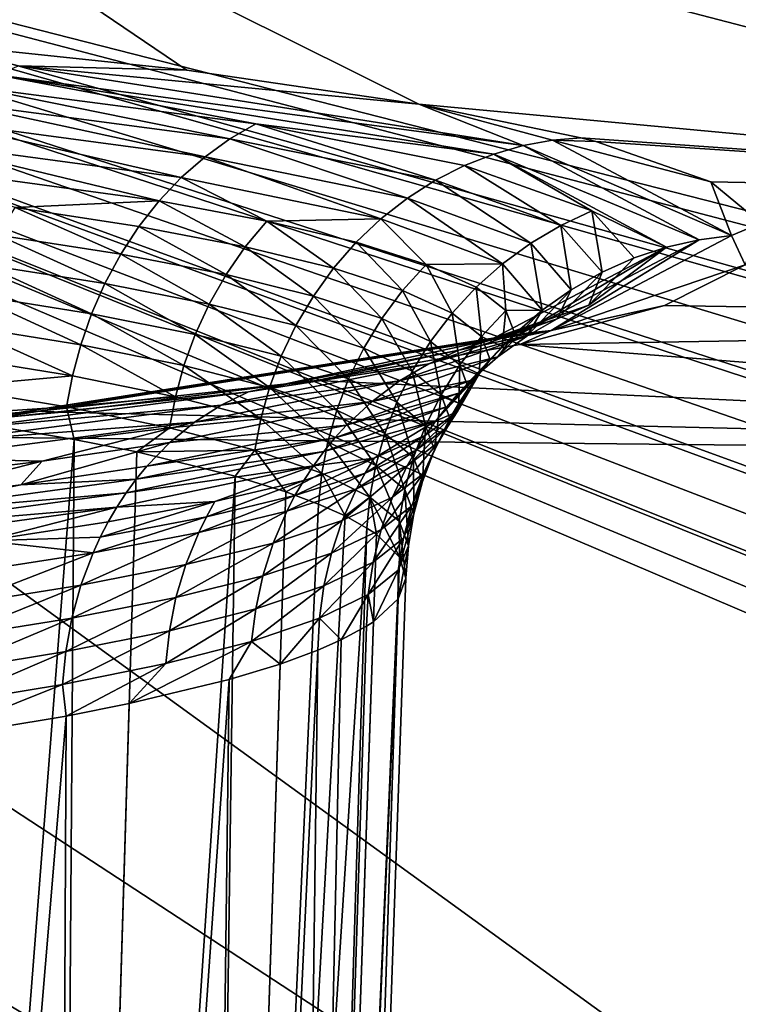
# Model space of a CAD drawing. Extents: x 2 to 322, y 0 to 1975.
# Drawn here: x 281 to 287, y 18 to 27 of the extents above; entities that cross this region are included whole.
import ezdxf

# ---------------------------------------------------------------- set-up
doc = ezdxf.new("R2010")
doc.units = 0

msp = doc.modelspace()

# ---------------------------------------------------------------- linework, layer by layer
for points in [[(267.203613, 30.021311, 298.423096), (308.752014, 19.41186, 295.967499), (308.752014, 32.93306, 295.967499)], [(297.340607, 26.33119, 40.258869), (283.489014, 29.749809, 6.718934), (284.5961, 30.230761, 6.523162)], [(297.340607, 26.33119, 40.258869), (284.5961, 30.230761, 6.523162), (298.116699, 26.71409, 39.98555)], [(210.913605, 14.67115, 300.456512), (303.680908, 14.45484, 296.310699), (267.203613, 30.021311, 298.423096)], [(267.203613, 30.021311, 298.423096), (305.28241, 14.7028, 296.203613), (305.381195, 14.7357, 296.196991)], [(305.381195, 14.7357, 296.196991), (306.120514, 15.05762, 296.147095), (267.203613, 30.021311, 298.423096)], [(267.203613, 30.021311, 298.423096), (306.120514, 15.05762, 296.147095), (306.786194, 15.48272, 296.10199)], [(267.203613, 30.021311, 298.423096), (306.786194, 15.48272, 296.10199), (306.891998, 15.5648, 296.094788)], [(306.891998, 15.5648, 296.094788), (307.469513, 16.105709, 296.055389), (267.203613, 30.021311, 298.423096)], [(267.203613, 30.021311, 298.423096), (307.469513, 16.105709, 296.055389), (307.94519, 16.71839, 296.022888)], [(267.203613, 30.021311, 298.423096), (307.94519, 16.71839, 296.022888), (308.019989, 16.83563, 296.017792)], [(308.019989, 16.83563, 296.017792), (308.376801, 17.53157, 295.993286), (267.203613, 30.021311, 298.423096)], [(267.203613, 30.021311, 298.423096), (308.376801, 17.53157, 295.993286), (308.615387, 18.262739, 295.976898)], [(267.203613, 30.021311, 298.423096), (308.615387, 18.262739, 295.976898), (308.642609, 18.381889, 295.975006)], [(308.642609, 18.381889, 295.975006), (308.744812, 19.147221, 295.967987), (267.203613, 30.021311, 298.423096)], [(267.203613, 30.021311, 298.423096), (308.744812, 19.147221, 295.967987), (308.752014, 19.41186, 295.967499)], [(267.203613, 30.021311, 298.423096), (303.680908, 14.45484, 296.310699), (304.49881, 14.51683, 296.256195)], [(267.203613, 30.021311, 298.423096), (304.49881, 14.51683, 296.256195), (305.28241, 14.7028, 296.203613)], [(295.912201, 25.773411, 40.777359), (282.630096, 29.44684, 6.874844), (283.489014, 29.749809, 6.718934)], [(295.912201, 25.773411, 40.777359), (283.489014, 29.749809, 6.718934), (297.340607, 26.33119, 40.258869)], [(295.912201, 25.773411, 40.777359), (282.242706, 29.329, 6.946385), (282.630096, 29.44684, 6.874844)], [(294.808014, 25.462749, 41.190819), (281.013306, 29.02883, 7.177562), (282.242706, 29.329, 6.946385)], [(294.808014, 25.462749, 41.190819), (282.242706, 29.329, 6.946385), (295.912201, 25.773411, 40.777359)], [(293.606201, 25.23667, 41.652599), (279.832001, 28.841909, 7.404), (281.013306, 29.02883, 7.177562)], [(293.606201, 25.23667, 41.652599), (281.013306, 29.02883, 7.177562), (294.808014, 25.462749, 41.190819)], [(279.772491, 28.83506, 7.415488), (293.606201, 25.23667, 41.652599), (278.400208, 28.743509, 7.681593)], [(279.772491, 28.83506, 7.415488), (279.832001, 28.841909, 7.404), (293.606201, 25.23667, 41.652599)], [(278.400208, 28.743509, 7.681593), (293.606201, 25.23667, 41.652599), (292.32901, 25.120081, 42.156399)], [(292.32901, 25.120081, 42.156399), (284.149414, 25.884991, 34.878731), (278.400208, 28.743509, 7.681593)], [(278.400208, 28.743509, 7.681593), (284.149414, 25.884991, 34.878731), (282.200714, 26.168579, 32.180531)], [(278.400208, 28.743509, 7.681593), (282.200714, 26.168579, 32.180531), (280.019897, 26.39782, 29.99972)], [(280.7883, 26.20554, 31.403481), (280.019897, 26.39782, 29.99972), (282.200714, 26.168579, 32.180531)], [(280.6026, 26.129009, 31.58115), (280.7883, 26.20554, 31.403481), (285.0242, 25.535521, 37.761021)], [(280.7883, 26.20554, 31.403481), (282.200714, 26.168579, 32.180531), (284.149414, 25.884991, 34.878731)], [(285.0242, 25.535521, 37.761021), (280.7883, 26.20554, 31.403481), (284.149414, 25.884991, 34.878731)], [(280.417511, 26.027439, 31.755569), (280.6026, 26.129009, 31.58115), (282.778992, 25.71946, 34.65015)], [(280.6026, 26.129009, 31.58115), (285.0242, 25.535521, 37.761021), (284.777008, 25.465191, 37.856041)], [(282.778992, 25.71946, 34.65015), (280.6026, 26.129009, 31.58115), (284.777008, 25.465191, 37.856041)], [(282.562988, 25.593941, 34.781261), (280.235413, 25.90019, 31.924351), (280.417511, 26.027439, 31.755569)], [(282.562988, 25.593941, 34.781261), (280.417511, 26.027439, 31.755569), (282.778992, 25.71946, 34.65015)], [(282.353699, 25.443199, 34.905251), (280.058685, 25.748489, 32.085049), (280.235413, 25.90019, 31.924351)], [(282.353699, 25.443199, 34.905251), (280.235413, 25.90019, 31.924351), (282.562988, 25.593941, 34.781261)], [(285.0242, 25.535521, 37.761021), (284.149414, 25.884991, 34.878731), (285.269196, 25.58082, 37.664322)], [(285.269196, 25.58082, 37.664322), (284.149414, 25.884991, 34.878731), (285.508789, 25.6024, 37.56736)], [(292.32901, 25.120081, 42.156399), (285.508789, 25.6024, 37.56736), (284.149414, 25.884991, 34.878731)], [(279.890289, 25.573851, 32.235161), (280.058685, 25.748489, 32.085049), (282.154297, 25.268909, 35.020161)], [(282.154297, 25.268909, 35.020161), (280.058685, 25.748489, 32.085049), (282.353699, 25.443199, 34.905251)], [(282.778992, 25.71946, 34.65015), (284.2883, 25.24501, 38.035351), (282.562988, 25.593941, 34.781261)], [(284.777008, 25.465191, 37.856041), (284.530609, 25.368629, 37.947971), (282.778992, 25.71946, 34.65015)], [(282.778992, 25.71946, 34.65015), (284.530609, 25.368629, 37.947971), (284.2883, 25.24501, 38.035351)], [(279.890289, 25.573851, 32.235161), (281.968109, 25.072689, 35.123959), (279.732605, 25.37793, 32.372211)], [(279.890289, 25.573851, 32.235161), (282.154297, 25.268909, 35.020161), (281.968109, 25.072689, 35.123959)], [(282.562988, 25.593941, 34.781261), (284.053589, 25.095461, 38.11681), (282.353699, 25.443199, 34.905251)], [(282.562988, 25.593941, 34.781261), (284.2883, 25.24501, 38.035351), (284.053589, 25.095461, 38.11681)], [(284.777008, 25.465191, 37.856041), (285.0242, 25.535521, 37.761021), (286.502411, 24.745939, 45.252579)], [(286.77359, 24.78236, 45.256409), (285.0242, 25.535521, 37.761021), (285.269196, 25.58082, 37.664322)], [(286.502411, 24.745939, 45.252579), (285.0242, 25.535521, 37.761021), (286.77359, 24.78236, 45.256409)], [(285.269196, 25.58082, 37.664322), (285.508789, 25.6024, 37.56736), (285.633209, 25.57003, 37.875118)], [(286.77359, 24.78236, 45.256409), (285.269196, 25.58082, 37.664322), (286.599396, 25.23255, 41.086361)], [(286.599396, 25.23255, 41.086361), (285.269196, 25.58082, 37.664322), (285.633209, 25.57003, 37.875118)], [(285.633209, 25.57003, 37.875118), (285.508789, 25.6024, 37.56736), (292.32901, 25.120081, 42.156399)], [(292.32901, 25.120081, 42.156399), (286.599396, 25.23255, 41.086361), (285.633209, 25.57003, 37.875118)], [(284.777008, 25.465191, 37.856041), (285.601288, 24.988171, 41.523281), (284.530609, 25.368629, 37.947971)], [(284.777008, 25.465191, 37.856041), (286.502411, 24.745939, 45.252579), (286.228607, 24.683359, 45.24601)], [(286.228607, 24.683359, 45.24601), (285.601288, 24.988171, 41.523281), (284.777008, 25.465191, 37.856041)], [(279.732605, 25.37793, 32.372211), (281.968109, 25.072689, 35.123959), (280.760315, 25.015711, 33.800152)], [(282.353699, 25.443199, 34.905251), (283.830414, 24.9216, 38.19101), (282.154297, 25.268909, 35.020161)], [(282.353699, 25.443199, 34.905251), (284.053589, 25.095461, 38.11681), (283.830414, 24.9216, 38.19101)], [(285.341309, 24.86676, 41.562229), (284.2883, 25.24501, 38.035351), (284.530609, 25.368629, 37.947971)], [(285.341309, 24.86676, 41.562229), (284.530609, 25.368629, 37.947971), (285.601288, 24.988171, 41.523281)], [(282.154297, 25.268909, 35.020161), (282.872589, 24.90336, 36.649971), (281.968109, 25.072689, 35.123959)], [(282.154297, 25.268909, 35.020161), (283.830414, 24.9216, 38.19101), (282.872589, 24.90336, 36.649971)], [(285.089813, 24.718519, 41.59668), (284.053589, 25.095461, 38.11681), (284.2883, 25.24501, 38.035351)], [(285.089813, 24.718519, 41.59668), (284.2883, 25.24501, 38.035351), (285.341309, 24.86676, 41.562229)], [(286.599396, 25.23255, 41.086361), (287.019409, 24.88554, 44.388161), (286.77359, 24.78236, 45.256409)], [(292.32901, 25.120081, 42.156399), (287.019409, 24.88554, 44.388161), (286.599396, 25.23255, 41.086361)], [(281.797913, 24.85651, 35.21492), (280.760315, 25.015711, 33.800152), (281.968109, 25.072689, 35.123959)], [(281.968109, 25.072689, 35.123959), (282.691895, 24.68663, 36.723759), (281.797913, 24.85651, 35.21492)], [(281.968109, 25.072689, 35.123959), (282.872589, 24.90336, 36.649971), (282.691895, 24.68663, 36.723759)], [(284.850891, 24.54513, 41.62598), (283.830414, 24.9216, 38.19101), (284.053589, 25.095461, 38.11681)], [(284.850891, 24.54513, 41.62598), (284.053589, 25.095461, 38.11681), (285.089813, 24.718519, 41.59668)], [(281.645599, 24.62381, 35.29224), (280.618591, 24.78373, 33.892052), (280.760315, 25.015711, 33.800152)], [(281.645599, 24.62381, 35.29224), (280.760315, 25.015711, 33.800152), (281.797913, 24.85651, 35.21492)], [(285.687592, 24.473909, 45.223999), (285.341309, 24.86676, 41.562229), (285.601288, 24.988171, 41.523281)], [(285.687592, 24.473909, 45.223999), (285.601288, 24.988171, 41.523281), (285.955688, 24.59306, 45.236511)], [(286.228607, 24.683359, 45.24601), (285.955688, 24.59306, 45.236511), (285.601288, 24.988171, 41.523281)], [(283.4328, 24.507759, 38.312199), (282.691895, 24.68663, 36.723759), (282.872589, 24.90336, 36.649971)], [(282.872589, 24.90336, 36.649971), (283.830414, 24.9216, 38.19101), (283.622314, 24.725019, 38.256531)], [(283.4328, 24.507759, 38.312199), (282.872589, 24.90336, 36.649971), (283.622314, 24.725019, 38.256531)], [(283.622314, 24.725019, 38.256531), (283.830414, 24.9216, 38.19101), (284.209106, 24.539351, 39.92857)], [(284.850891, 24.54513, 41.62598), (284.209106, 24.539351, 39.92857), (283.830414, 24.9216, 38.19101)], [(287.019409, 24.88554, 44.388161), (286.887085, 24.53619, 47.71151), (286.77359, 24.78236, 45.256409)], [(281.797913, 24.85651, 35.21492), (282.530396, 24.4531, 36.78553), (281.645599, 24.62381, 35.29224)], [(281.797913, 24.85651, 35.21492), (282.691895, 24.68663, 36.723759), (282.530396, 24.4531, 36.78553)], [(285.428406, 24.32716, 45.208561), (285.089813, 24.718519, 41.59668), (285.341309, 24.86676, 41.562229)], [(285.428406, 24.32716, 45.208561), (285.341309, 24.86676, 41.562229), (285.687592, 24.473909, 45.223999)], [(281.512604, 24.378361, 35.355309), (280.494598, 24.539289, 33.96814), (280.618591, 24.78373, 33.892052)], [(281.512604, 24.378361, 35.355309), (280.618591, 24.78373, 33.892052), (281.645599, 24.62381, 35.29224)], [(284.012512, 24.321501, 39.965302), (283.4328, 24.507759, 38.312199), (283.622314, 24.725019, 38.256531)], [(283.622314, 24.725019, 38.256531), (284.209106, 24.539351, 39.92857), (284.012512, 24.321501, 39.965302)], [(285.182709, 24.154249, 45.190392), (284.850891, 24.54513, 41.62598), (285.089813, 24.718519, 41.59668)], [(286.502411, 24.745939, 45.252579), (285.258606, 23.98431, 52.844151), (285.002197, 23.95731, 52.735111)], [(286.502411, 24.745939, 45.252579), (285.002197, 23.95731, 52.735111), (286.228607, 24.683359, 45.24601)], [(285.182709, 24.154249, 45.190392), (285.089813, 24.718519, 41.59668), (285.428406, 24.32716, 45.208561)], [(286.77359, 24.78236, 45.256409), (286.887085, 24.53619, 47.71151), (285.258606, 23.98431, 52.844151)], [(286.77359, 24.78236, 45.256409), (285.258606, 23.98431, 52.844151), (286.502411, 24.745939, 45.252579)], [(281.645599, 24.62381, 35.29224), (282.389801, 24.206699, 36.834808), (281.512604, 24.378361, 35.355309)], [(281.645599, 24.62381, 35.29224), (282.530396, 24.4531, 36.78553), (282.389801, 24.206699, 36.834808)], [(283.263794, 24.273399, 38.357571), (282.530396, 24.4531, 36.78553), (282.691895, 24.68663, 36.723759)], [(283.263794, 24.273399, 38.357571), (282.691895, 24.68663, 36.723759), (283.4328, 24.507759, 38.312199)], [(286.228607, 24.683359, 45.24601), (285.002197, 23.95731, 52.735111), (284.743103, 23.90295, 52.622059)], [(286.228607, 24.683359, 45.24601), (284.743103, 23.90295, 52.622059), (285.576691, 24.198351, 48.944801)], [(285.576691, 24.198351, 48.944801), (285.955688, 24.59306, 45.236511), (286.228607, 24.683359, 45.24601)], [(281.400299, 24.12409, 35.40361), (280.389587, 24.28603, 34.027679), (280.494598, 24.539289, 33.96814)], [(281.400299, 24.12409, 35.40361), (280.494598, 24.539289, 33.96814), (281.512604, 24.378361, 35.355309)], [(284.012512, 24.321501, 39.965302), (284.209106, 24.539351, 39.92857), (284.42691, 24.129749, 41.66663)], [(284.628693, 24.3482, 41.64946), (284.209106, 24.539351, 39.92857), (284.850891, 24.54513, 41.62598)], [(284.628693, 24.3482, 41.64946), (284.42691, 24.129749, 41.66663), (284.209106, 24.539351, 39.92857)], [(284.878204, 24.15341, 43.40218), (284.628693, 24.3482, 41.64946), (284.850891, 24.54513, 41.62598)], [(284.878204, 24.15341, 43.40218), (284.850891, 24.54513, 41.62598), (285.182709, 24.154249, 45.190392)], [(285.576691, 24.198351, 48.944801), (285.687592, 24.473909, 45.223999), (285.955688, 24.59306, 45.236511)], [(283.263794, 24.273399, 38.357571), (283.4328, 24.507759, 38.312199), (283.837585, 24.086241, 39.993641)], [(283.837585, 24.086241, 39.993641), (283.4328, 24.507759, 38.312199), (284.012512, 24.321501, 39.965302)], [(286.887085, 24.53619, 47.71151), (286.210602, 24.19442, 50.963539), (285.258606, 23.98431, 52.844151)], [(285.310608, 24.081711, 48.87962), (285.428406, 24.32716, 45.208561), (285.687592, 24.473909, 45.223999)], [(285.310608, 24.081711, 48.87962), (285.687592, 24.473909, 45.223999), (285.576691, 24.198351, 48.944801)], [(295.513397, 24.04237, 52.409889), (286.210602, 24.19442, 50.963539), (286.887085, 24.53619, 47.71151)], [(281.512604, 24.378361, 35.355309), (282.271393, 23.951229, 36.871208), (281.400299, 24.12409, 35.40361)], [(281.512604, 24.378361, 35.355309), (282.389801, 24.206699, 36.834808), (282.271393, 23.951229, 36.871208)], [(283.116913, 24.02586, 38.392391), (282.389801, 24.206699, 36.834808), (282.530396, 24.4531, 36.78553)], [(283.116913, 24.02586, 38.392391), (282.530396, 24.4531, 36.78553), (283.263794, 24.273399, 38.357571)], [(283.837585, 24.086241, 39.993641), (284.012512, 24.321501, 39.965302), (284.247803, 23.893539, 41.677448)], [(284.012512, 24.321501, 39.965302), (284.42691, 24.129749, 41.66663), (284.247803, 23.893539, 41.677448)], [(284.673187, 23.934361, 43.39933), (284.42691, 24.129749, 41.66663), (284.628693, 24.3482, 41.64946)], [(284.673187, 23.934361, 43.39933), (284.628693, 24.3482, 41.64946), (284.878204, 24.15341, 43.40218)], [(285.053802, 23.93639, 48.81324), (285.182709, 24.154249, 45.190392), (285.428406, 24.32716, 45.208561)], [(285.053802, 23.93639, 48.81324), (285.428406, 24.32716, 45.208561), (285.310608, 24.081711, 48.87962)], [(281.309906, 23.864571, 35.43679), (280.304596, 24.02771, 34.070301), (280.389587, 24.28603, 34.027679)], [(281.309906, 23.864571, 35.43679), (280.389587, 24.28603, 34.027679), (281.400299, 24.12409, 35.40361)], [(283.116913, 24.02586, 38.392391), (283.263794, 24.273399, 38.357571), (283.686005, 23.83757, 40.013489)], [(283.686005, 23.83757, 40.013489), (283.263794, 24.273399, 38.357571), (283.837585, 24.086241, 39.993641)], [(282.271393, 23.951229, 36.871208), (282.389801, 24.206699, 36.834808), (282.993805, 23.76914, 38.41642)], [(282.993805, 23.76914, 38.41642), (282.389801, 24.206699, 36.834808), (283.116913, 24.02586, 38.392391)], [(284.247803, 23.893539, 41.677448), (284.42691, 24.129749, 41.66663), (284.491608, 23.697201, 43.3923)], [(284.673187, 23.934361, 43.39933), (284.491608, 23.697201, 43.3923), (284.42691, 24.129749, 41.66663)], [(285.576691, 24.198351, 48.944801), (284.743103, 23.90295, 52.622059), (284.484894, 23.819269, 52.506329)], [(285.576691, 24.198351, 48.944801), (284.484894, 23.819269, 52.506329), (285.310608, 24.081711, 48.87962)], [(284.878204, 24.15341, 43.40218), (284.848694, 23.84973, 45.15839), (284.673187, 23.934361, 43.39933)], [(284.810608, 23.764071, 48.74675), (284.954712, 23.956949, 45.169651), (285.182709, 24.154249, 45.190392)], [(284.810608, 23.764071, 48.74675), (285.182709, 24.154249, 45.190392), (285.053802, 23.93639, 48.81324)], [(284.878204, 24.15341, 43.40218), (284.954712, 23.956949, 45.169651), (284.848694, 23.84973, 45.15839)], [(285.182709, 24.154249, 45.190392), (284.954712, 23.956949, 45.169651), (284.878204, 24.15341, 43.40218)], [(285.258606, 23.98431, 52.844151), (286.210602, 24.19442, 50.963539), (284.996094, 23.86647, 54.083649)], [(284.996094, 23.86647, 54.083649), (286.210602, 24.19442, 50.963539), (295.513397, 24.04237, 52.409889)], [(281.400299, 24.12409, 35.40361), (282.176605, 23.69046, 36.89452), (281.309906, 23.864571, 35.43679)], [(281.400299, 24.12409, 35.40361), (282.271393, 23.951229, 36.871208), (282.176605, 23.69046, 36.89452)], [(283.686005, 23.83757, 40.013489), (283.837585, 24.086241, 39.993641), (284.092987, 23.643669, 41.68198)], [(284.092987, 23.643669, 41.68198), (283.837585, 24.086241, 39.993641), (284.247803, 23.893539, 41.677448)], [(285.310608, 24.081711, 48.87962), (284.484894, 23.819269, 52.506329), (284.231506, 23.705009, 52.389339)], [(285.310608, 24.081711, 48.87962), (284.231506, 23.705009, 52.389339), (285.053802, 23.93639, 48.81324)], [(281.240692, 23.603319, 35.45554), (280.239197, 23.76759, 34.09663), (280.304596, 24.02771, 34.070301)], [(281.240692, 23.603319, 35.45554), (280.304596, 24.02771, 34.070301), (281.309906, 23.864571, 35.43679)], [(280.957397, 23.308161, 59.273029), (285.002197, 23.95731, 52.735111), (285.258606, 23.98431, 52.844151)], [(280.957397, 23.308161, 59.273029), (285.258606, 23.98431, 52.844151), (283.292603, 23.566311, 56.939651)], [(282.993805, 23.76914, 38.41642), (283.116913, 24.02586, 38.392391), (283.559387, 23.579479, 40.024769)], [(283.559387, 23.579479, 40.024769), (283.116913, 24.02586, 38.392391), (283.686005, 23.83757, 40.013489)], [(285.258606, 23.98431, 52.844151), (284.996094, 23.86647, 54.083649), (283.292603, 23.566311, 56.939651)], [(296.9729, 22.9184, 63.103989), (284.996094, 23.86647, 54.083649), (295.513397, 24.04237, 52.409889)], [(280.554596, 23.24247, 58.863281), (282.719299, 23.4704, 55.783329), (284.743103, 23.90295, 52.622059)], [(280.554596, 23.24247, 58.863281), (284.743103, 23.90295, 52.622059), (280.757111, 23.28956, 59.070751)], [(280.757111, 23.28956, 59.070751), (284.743103, 23.90295, 52.622059), (285.002197, 23.95731, 52.735111)], [(280.757111, 23.28956, 59.070751), (285.002197, 23.95731, 52.735111), (280.957397, 23.308161, 59.273029)], [(282.176605, 23.69046, 36.89452), (282.271393, 23.951229, 36.871208), (282.895599, 23.507059, 38.429531)], [(282.895599, 23.507059, 38.429531), (282.271393, 23.951229, 36.871208), (282.993805, 23.76914, 38.41642)], [(282.719299, 23.4704, 55.783329), (284.484894, 23.819269, 52.506329), (284.743103, 23.90295, 52.622059)], [(285.053802, 23.93639, 48.81324), (284.231506, 23.705009, 52.389339), (283.987, 23.561239, 52.272949)], [(285.053802, 23.93639, 48.81324), (283.987, 23.561239, 52.272949), (284.810608, 23.764071, 48.74675)], [(284.092987, 23.643669, 41.68198), (284.247803, 23.893539, 41.677448), (284.335114, 23.44602, 43.381302)], [(284.247803, 23.893539, 41.677448), (284.491608, 23.697201, 43.3923), (284.335114, 23.44602, 43.381302)], [(284.654114, 23.620251, 45.134258), (284.491608, 23.697201, 43.3923), (284.673187, 23.934361, 43.39933)], [(284.58551, 23.56637, 48.68121), (284.848694, 23.84973, 45.15839), (284.954712, 23.956949, 45.169651)], [(284.58551, 23.56637, 48.68121), (284.954712, 23.956949, 45.169651), (284.810608, 23.764071, 48.74675)], [(284.673187, 23.934361, 43.39933), (284.748413, 23.737249, 45.146568), (284.654114, 23.620251, 45.134258)], [(284.673187, 23.934361, 43.39933), (284.848694, 23.84973, 45.15839), (284.748413, 23.737249, 45.146568)], [(281.309906, 23.864571, 35.43679), (282.104614, 23.427959, 36.905392), (281.240692, 23.603319, 35.45554)], [(281.309906, 23.864571, 35.43679), (282.176605, 23.69046, 36.89452), (282.104614, 23.427959, 36.905392)], [(282.719299, 23.4704, 55.783329), (284.231506, 23.705009, 52.389339), (284.484894, 23.819269, 52.506329)], [(283.292603, 23.566311, 56.939651), (284.996094, 23.86647, 54.083649), (296.9729, 22.9184, 63.103989)], [(283.559387, 23.579479, 40.024769), (283.686005, 23.83757, 40.013489), (283.964294, 23.384211, 41.680321)], [(283.964294, 23.384211, 41.680321), (283.686005, 23.83757, 40.013489), (284.092987, 23.643669, 41.68198)], [(284.481201, 23.458599, 48.64912), (284.748413, 23.737249, 45.146568), (284.848694, 23.84973, 45.15839)], [(284.481201, 23.458599, 48.64912), (284.848694, 23.84973, 45.15839), (284.58551, 23.56637, 48.68121)], [(280.192688, 23.509029, 34.10767), (280.239197, 23.76759, 34.09663), (281.240692, 23.603319, 35.45554)], [(282.895599, 23.507059, 38.429531), (282.993805, 23.76914, 38.41642), (283.459015, 23.316031, 40.027531)], [(283.459015, 23.316031, 40.027531), (282.993805, 23.76914, 38.41642), (283.559387, 23.579479, 40.024769)], [(284.810608, 23.764071, 48.74675), (283.987, 23.561239, 52.272949), (283.755798, 23.38946, 52.159161)], [(284.810608, 23.764071, 48.74675), (283.755798, 23.38946, 52.159161), (284.58551, 23.56637, 48.68121)], [(284.38269, 23.345409, 48.61763), (284.654114, 23.620251, 45.134258), (284.748413, 23.737249, 45.146568)], [(284.38269, 23.345409, 48.61763), (284.748413, 23.737249, 45.146568), (284.481201, 23.458599, 48.64912)], [(282.104614, 23.427959, 36.905392), (282.176605, 23.69046, 36.89452), (282.821686, 23.243191, 38.432388)], [(282.821686, 23.243191, 38.432388), (282.176605, 23.69046, 36.89452), (282.895599, 23.507059, 38.429531)], [(282.4888, 23.358459, 55.617512), (283.987, 23.561239, 52.272949), (284.231506, 23.705009, 52.389339)], [(282.4888, 23.358459, 55.617512), (284.231506, 23.705009, 52.389339), (282.719299, 23.4704, 55.783329)], [(283.964294, 23.384211, 41.680321), (284.092987, 23.643669, 41.68198), (284.205597, 23.18519, 43.366661)], [(284.205597, 23.18519, 43.366661), (284.092987, 23.643669, 41.68198), (284.335114, 23.44602, 43.381302)], [(284.335114, 23.44602, 43.381302), (284.491608, 23.697201, 43.3923), (284.484406, 23.37438, 45.108421)], [(284.566101, 23.499069, 45.12154), (284.484406, 23.37438, 45.108421), (284.491608, 23.697201, 43.3923)], [(284.654114, 23.620251, 45.134258), (284.566101, 23.499069, 45.12154), (284.491608, 23.697201, 43.3923)], [(281.240692, 23.603319, 35.45554), (281.192108, 23.343559, 35.46077), (280.192688, 23.509029, 34.10767)], [(283.292603, 23.566311, 56.939651), (281.152588, 23.30065, 59.46743), (280.957397, 23.308161, 59.273029)], [(296.9729, 22.9184, 63.103989), (281.152588, 23.30065, 59.46743), (283.292603, 23.566311, 56.939651)], [(281.240692, 23.603319, 35.45554), (282.104614, 23.427959, 36.905392), (281.192108, 23.343559, 35.46077)], [(282.266602, 23.216129, 55.45409), (283.755798, 23.38946, 52.159161), (283.987, 23.561239, 52.272949)], [(282.266602, 23.216129, 55.45409), (283.987, 23.561239, 52.272949), (282.4888, 23.358459, 55.617512)], [(283.459015, 23.316031, 40.027531), (283.559387, 23.579479, 40.024769), (283.862915, 23.11927, 41.672649)], [(284.58551, 23.56637, 48.68121), (283.755798, 23.38946, 52.159161), (283.542511, 23.19145, 52.04998)], [(284.58551, 23.56637, 48.68121), (283.542511, 23.19145, 52.04998), (284.481201, 23.458599, 48.64912)], [(283.862915, 23.11927, 41.672649), (283.559387, 23.579479, 40.024769), (283.964294, 23.384211, 41.680321)], [(284.290314, 23.227449, 48.586849), (284.469391, 23.301121, 46.848518), (284.654114, 23.620251, 45.134258)], [(284.290314, 23.227449, 48.586849), (284.654114, 23.620251, 45.134258), (284.38269, 23.345409, 48.61763)], [(284.469391, 23.301121, 46.848518), (284.566101, 23.499069, 45.12154), (284.654114, 23.620251, 45.134258)], [(280.192688, 23.509029, 34.10767), (281.192108, 23.343559, 35.46077), (280.076385, 23.26828, 33.998009)], [(280.352814, 23.16481, 58.65337), (282.4888, 23.358459, 55.617512), (282.719299, 23.4704, 55.783329)], [(280.352814, 23.16481, 58.65337), (282.719299, 23.4704, 55.783329), (280.554596, 23.24247, 58.863281)], [(282.821686, 23.243191, 38.432388), (282.895599, 23.507059, 38.429531), (283.384186, 23.05073, 40.022339)], [(283.384186, 23.05073, 40.022339), (282.895599, 23.507059, 38.429531), (283.459015, 23.316031, 40.027531)], [(284.388397, 23.175779, 46.827381), (284.484406, 23.37438, 45.108421), (284.566101, 23.499069, 45.12154)], [(284.469391, 23.301121, 46.848518), (284.388397, 23.175779, 46.827381), (284.566101, 23.499069, 45.12154)], [(282.054596, 23.16695, 36.90469), (281.192108, 23.343559, 35.46077), (282.104614, 23.427959, 36.905392)], [(282.054596, 23.16695, 36.90469), (282.104614, 23.427959, 36.905392), (282.821686, 23.243191, 38.432388)], [(282.056885, 23.044941, 55.295971), (283.542511, 23.19145, 52.04998), (283.755798, 23.38946, 52.159161)], [(282.056885, 23.044941, 55.295971), (283.755798, 23.38946, 52.159161), (282.266602, 23.216129, 55.45409)], [(284.481201, 23.458599, 48.64912), (283.542511, 23.19145, 52.04998), (283.443787, 23.08309, 51.997719)], [(284.481201, 23.458599, 48.64912), (283.443787, 23.08309, 51.997719), (284.38269, 23.345409, 48.61763)], [(283.862915, 23.11927, 41.672649), (283.964294, 23.384211, 41.680321), (284.104187, 22.918699, 43.34864)], [(284.104187, 22.918699, 43.34864), (283.964294, 23.384211, 41.680321), (284.205597, 23.18519, 43.366661)], [(284.205597, 23.18519, 43.366661), (284.335114, 23.44602, 43.381302), (284.280396, 22.984329, 45.067429)], [(284.280396, 22.984329, 45.067429), (284.335114, 23.44602, 43.381302), (284.409485, 23.246651, 45.095001)], [(284.335114, 23.44602, 43.381302), (284.484406, 23.37438, 45.108421), (284.409485, 23.246651, 45.095001)], [(280.957397, 23.308161, 59.273029), (279.003601, 23.104851, 61.330269), (274.526093, 22.85659, 63.566631)], [(280.957397, 23.308161, 59.273029), (274.526093, 22.85659, 63.566631), (280.757111, 23.28956, 59.070751)], [(281.152588, 23.30065, 59.46743), (279.003601, 23.104851, 61.330269), (280.957397, 23.308161, 59.273029)], [(296.9729, 22.9184, 63.103989), (279.003601, 23.104851, 61.330269), (281.152588, 23.30065, 59.46743)], [(281.192108, 23.343559, 35.46077), (281.2565, 23.071171, 35.595009), (280.076385, 23.26828, 33.998009)], [(280.154907, 23.055019, 58.44389), (282.266602, 23.216129, 55.45409), (282.4888, 23.358459, 55.617512)], [(280.154907, 23.055019, 58.44389), (282.4888, 23.358459, 55.617512), (280.352814, 23.16481, 58.65337)], [(281.2565, 23.071171, 35.595009), (281.192108, 23.343559, 35.46077), (282.054596, 23.16695, 36.90469)], [(284.38269, 23.345409, 48.61763), (283.443787, 23.08309, 51.997719), (283.350891, 22.969191, 51.94725)], [(284.38269, 23.345409, 48.61763), (283.350891, 22.969191, 51.94725), (284.290314, 23.227449, 48.586849)], [(283.384186, 23.05073, 40.022339), (283.459015, 23.316031, 40.027531), (283.787994, 22.852421, 41.6595)], [(283.787994, 22.852421, 41.6595), (283.459015, 23.316031, 40.027531), (283.862915, 23.11927, 41.672649)], [(284.124695, 22.979259, 48.527821), (284.388397, 23.175779, 46.827381), (284.469391, 23.301121, 46.848518)], [(284.204193, 23.1052, 48.556881), (284.124695, 22.979259, 48.527821), (284.469391, 23.301121, 46.848518)], [(284.204193, 23.1052, 48.556881), (284.469391, 23.301121, 46.848518), (284.290314, 23.227449, 48.586849)], [(284.409485, 23.246651, 45.095001), (284.484406, 23.37438, 45.108421), (284.314209, 23.04739, 46.806568)], [(284.314209, 23.04739, 46.806568), (284.484406, 23.37438, 45.108421), (284.388397, 23.175779, 46.827381)], [(281.2565, 23.071171, 35.595009), (279.454102, 0, 34.519691), (280.076385, 23.26828, 33.998009)], [(282.771088, 22.980869, 38.425789), (282.054596, 23.16695, 36.90469), (282.821686, 23.243191, 38.432388)], [(282.771088, 22.980869, 38.425789), (282.821686, 23.243191, 38.432388), (283.333801, 22.78697, 40.009949)], [(283.333801, 22.78697, 40.009949), (282.821686, 23.243191, 38.432388), (283.384186, 23.05073, 40.022339)], [(284.290314, 23.227449, 48.586849), (283.350891, 22.969191, 51.94725), (283.263885, 22.850281, 51.898731)], [(284.290314, 23.227449, 48.586849), (283.263885, 22.850281, 51.898731), (283.7742, 22.91316, 50.230251)], [(283.7742, 22.91316, 50.230251), (284.204193, 23.1052, 48.556881), (284.290314, 23.227449, 48.586849)], [(284.280396, 22.984329, 45.067429), (284.409485, 23.246651, 45.095001), (284.186798, 22.783581, 46.766312)], [(284.186798, 22.783581, 46.766312), (284.409485, 23.246651, 45.095001), (284.314209, 23.04739, 46.806568)], [(279.964203, 22.913931, 58.238449), (280.987488, 22.888, 56.72443), (282.266602, 23.216129, 55.45409)], [(279.964203, 22.913931, 58.238449), (282.266602, 23.216129, 55.45409), (280.154907, 23.055019, 58.44389)], [(280.987488, 22.888, 56.72443), (282.056885, 23.044941, 55.295971), (282.266602, 23.216129, 55.45409)], [(282.054596, 23.16695, 36.90469), (281.781006, 22.965429, 36.451462), (281.2565, 23.071171, 35.595009)], [(281.781006, 22.965429, 36.451462), (282.054596, 23.16695, 36.90469), (282.771088, 22.980869, 38.425789)], [(281.8638, 22.846581, 55.14608), (283.443787, 23.08309, 51.997719), (283.542511, 23.19145, 52.04998)], [(281.8638, 22.846581, 55.14608), (283.542511, 23.19145, 52.04998), (282.056885, 23.044941, 55.295971)], [(284.314209, 23.04739, 46.806568), (284.388397, 23.175779, 46.827381), (284.05191, 22.850161, 48.49979)], [(284.124695, 22.979259, 48.527821), (284.05191, 22.850161, 48.49979), (284.388397, 23.175779, 46.827381)], [(284.104187, 22.918699, 43.34864), (284.205597, 23.18519, 43.366661), (284.179993, 22.71628, 45.039249)], [(284.179993, 22.71628, 45.039249), (284.205597, 23.18519, 43.366661), (284.280396, 22.984329, 45.067429)], [(307.004486, 2.799988, 254.517807), (276.215515, 22.92037, 63.085411), (279.003601, 23.104851, 61.330269)], [(307.004486, 2.799988, 254.517807), (279.003601, 23.104851, 61.330269), (296.9729, 22.9184, 63.103989)], [(281.2565, 23.071171, 35.595009), (281.087006, 0, 36.851719), (279.454102, 0, 34.519691)], [(281.781006, 22.965429, 36.451462), (281.087006, 0, 36.851719), (281.2565, 23.071171, 35.595009)], [(281.774689, 22.73774, 55.075089), (283.350891, 22.969191, 51.94725), (283.443787, 23.08309, 51.997719)], [(281.774689, 22.73774, 55.075089), (283.443787, 23.08309, 51.997719), (281.8638, 22.846581, 55.14608)], [(283.7742, 22.91316, 50.230251), (283.696899, 22.786619, 50.193489), (284.204193, 23.1052, 48.556881)], [(283.696899, 22.786619, 50.193489), (284.124695, 22.979259, 48.527821), (284.204193, 23.1052, 48.556881)], [(283.787994, 22.852421, 41.6595), (283.862915, 23.11927, 41.672649), (284.03009, 22.650299, 43.327728)], [(284.03009, 22.650299, 43.327728), (283.862915, 23.11927, 41.672649), (284.104187, 22.918699, 43.34864)], [(280.987488, 22.888, 56.72443), (280.807404, 22.689461, 56.55579), (282.056885, 23.044941, 55.295971)], [(280.807404, 22.689461, 56.55579), (281.8638, 22.846581, 55.14608), (282.056885, 23.044941, 55.295971)], [(281.690887, 22.623119, 55.007092), (283.263885, 22.850281, 51.898731), (283.350891, 22.969191, 51.94725)], [(281.690887, 22.623119, 55.007092), (283.350891, 22.969191, 51.94725), (281.774689, 22.73774, 55.075089)], [(282.771088, 22.980869, 38.425789), (282.607086, 22.76289, 38.091782), (281.781006, 22.965429, 36.451462)], [(282.771088, 22.980869, 38.425789), (283.032715, 22.630751, 39.161911), (282.607086, 22.76289, 38.091782)], [(283.333801, 22.78697, 40.009949), (283.032715, 22.630751, 39.161911), (282.771088, 22.980869, 38.425789)], [(283.333801, 22.78697, 40.009949), (283.384186, 23.05073, 40.022339), (283.738403, 22.58724, 41.641499)], [(283.738403, 22.58724, 41.641499), (283.384186, 23.05073, 40.022339), (283.787994, 22.852421, 41.6595)], [(283.62619, 22.65686, 50.158428), (284.05191, 22.850161, 48.49979), (284.124695, 22.979259, 48.527821)], [(283.696899, 22.786619, 50.193489), (283.62619, 22.65686, 50.158428), (284.124695, 22.979259, 48.527821)], [(284.186798, 22.783581, 46.766312), (284.314209, 23.04739, 46.806568), (283.92749, 22.58486, 48.447159)], [(283.92749, 22.58486, 48.447159), (284.314209, 23.04739, 46.806568), (284.05191, 22.850161, 48.49979)], [(284.179993, 22.71628, 45.039249), (284.280396, 22.984329, 45.067429), (284.088593, 22.513929, 46.728298)], [(284.088593, 22.513929, 46.728298), (284.280396, 22.984329, 45.067429), (284.186798, 22.783581, 46.766312)], [(273.148407, 22.78525, 64.370628), (276.215515, 22.92037, 63.085411), (307.004486, 2.799988, 254.517807)], [(279.619507, 22.544621, 57.854832), (280.807404, 22.689461, 56.55579), (280.987488, 22.888, 56.72443)], [(279.784607, 22.74328, 58.040829), (279.619507, 22.544621, 57.854832), (280.987488, 22.888, 56.72443)], [(279.784607, 22.74328, 58.040829), (280.987488, 22.888, 56.72443), (279.964203, 22.913931, 58.238449)], [(282.607086, 22.76289, 38.091782), (281.087006, 0, 36.851719), (281.781006, 22.965429, 36.451462)], [(283.108704, 22.59976, 51.808102), (283.696899, 22.786619, 50.193489), (283.7742, 22.91316, 50.230251)], [(283.7742, 22.91316, 50.230251), (283.183105, 22.72695, 51.852299), (283.108704, 22.59976, 51.808102)], [(283.7742, 22.91316, 50.230251), (283.263885, 22.850281, 51.898731), (283.183105, 22.72695, 51.852299)], [(284.03009, 22.650299, 43.327728), (284.104187, 22.918699, 43.34864), (284.107513, 22.446329, 45.01088)], [(284.107513, 22.446329, 45.01088), (284.104187, 22.918699, 43.34864), (284.179993, 22.71628, 45.039249)], [(16.88133, 2.799988, 254.517807), (259.53009, 22.830959, 63.9361), (307.004486, 2.799988, 254.517807)], [(307.004486, 2.799988, 254.517807), (259.53009, 22.830959, 63.9361), (262.693909, 22.72987, 64.897667)], [(280.807404, 22.689461, 56.55579), (281.774689, 22.73774, 55.075089), (281.8638, 22.846581, 55.14608)], [(281.612701, 22.503321, 54.942249), (282.435608, 22.548321, 53.407131), (283.263885, 22.850281, 51.898731)], [(281.612701, 22.503321, 54.942249), (283.263885, 22.850281, 51.898731), (281.690887, 22.623119, 55.007092)], [(282.435608, 22.548321, 53.407131), (283.183105, 22.72695, 51.852299), (283.263885, 22.850281, 51.898731)], [(283.92749, 22.58486, 48.447159), (284.05191, 22.850161, 48.49979), (283.50589, 22.390011, 50.093891)], [(283.62619, 22.65686, 50.158428), (283.50589, 22.390011, 50.093891), (284.05191, 22.850161, 48.49979)], [(283.738403, 22.58724, 41.641499), (283.787994, 22.852421, 41.6595), (283.981995, 22.383631, 43.30444)], [(283.981995, 22.383631, 43.30444), (283.787994, 22.852421, 41.6595), (284.03009, 22.650299, 43.327728)], [(307.004486, 2.799988, 254.517807), (262.693909, 22.72987, 64.897667), (265.978302, 22.68445, 65.32991)], [(307.004486, 2.799988, 254.517807), (269.936798, 22.705669, 65.127876), (273.148407, 22.78525, 64.370628)], [(279.543396, 22.435369, 57.76733), (281.690887, 22.623119, 55.007092), (281.774689, 22.73774, 55.075089)], [(279.543396, 22.435369, 57.76733), (281.774689, 22.73774, 55.075089), (280.807404, 22.689461, 56.55579)], [(282.607086, 22.76289, 38.091782), (282.290192, 0, 39.43187), (281.087006, 0, 36.851719)], [(283.032715, 22.630751, 39.161911), (282.290192, 0, 39.43187), (282.607086, 22.76289, 38.091782)], [(282.435608, 22.548321, 53.407131), (282.364807, 22.42053, 53.355862), (283.183105, 22.72695, 51.852299)], [(283.108704, 22.59976, 51.808102), (283.183105, 22.72695, 51.852299), (282.364807, 22.42053, 53.355862)], [(283.333801, 22.78697, 40.009949), (283.306488, 22.528351, 39.991039), (283.032715, 22.630751, 39.161911)], [(283.108704, 22.59976, 51.808102), (283.040894, 22.469339, 51.766289), (283.696899, 22.786619, 50.193489)], [(283.040894, 22.469339, 51.766289), (283.62619, 22.65686, 50.158428), (283.696899, 22.786619, 50.193489)], [(283.530212, 22.428101, 40.802971), (283.306488, 22.528351, 39.991039), (283.333801, 22.78697, 40.009949)], [(283.738403, 22.58724, 41.641499), (283.530212, 22.428101, 40.802971), (283.333801, 22.78697, 40.009949)], [(284.088593, 22.513929, 46.728298), (284.186798, 22.783581, 46.766312), (283.832214, 22.313589, 48.399719)], [(283.832214, 22.313589, 48.399719), (284.186798, 22.783581, 46.766312), (283.92749, 22.58486, 48.447159)], [(265.978302, 22.68445, 65.32991), (266.942902, 22.682011, 65.353317), (307.004486, 2.799988, 254.517807)], [(307.004486, 2.799988, 254.517807), (266.942902, 22.682011, 65.353317), (269.936798, 22.705669, 65.127876)], [(280.807404, 22.689461, 56.55579), (279.619507, 22.544621, 57.854832), (279.543396, 22.435369, 57.76733)], [(282.92569, 22.201, 51.690411), (283.50589, 22.390011, 50.093891), (283.62619, 22.65686, 50.158428)], [(283.040894, 22.469339, 51.766289), (282.92569, 22.201, 51.690411), (283.62619, 22.65686, 50.158428)], [(283.981995, 22.383631, 43.30444), (284.03009, 22.650299, 43.327728), (284.061401, 22.178049, 44.982689)], [(284.107513, 22.446329, 45.01088), (284.179993, 22.71628, 45.039249), (284.018402, 22.242371, 46.692848)], [(284.018402, 22.242371, 46.692848), (284.179993, 22.71628, 45.039249), (284.088593, 22.513929, 46.728298)], [(284.061401, 22.178049, 44.982689), (284.03009, 22.650299, 43.327728), (284.107513, 22.446329, 45.01088)], [(279.472107, 22.320089, 57.683899), (281.612701, 22.503321, 54.942249), (281.690887, 22.623119, 55.007092)], [(279.472107, 22.320089, 57.683899), (281.690887, 22.623119, 55.007092), (279.543396, 22.435369, 57.76733)], [(282.290192, 0, 39.43187), (283.032715, 22.630751, 39.161911), (283.306488, 22.528351, 39.991039)], [(282.300415, 22.28945, 53.307652), (283.040894, 22.469339, 51.766289), (283.108704, 22.59976, 51.808102)], [(283.108704, 22.59976, 51.808102), (282.364807, 22.42053, 53.355862), (282.300415, 22.28945, 53.307652)], [(283.832214, 22.313589, 48.399719), (283.92749, 22.58486, 48.447159), (283.41449, 22.117201, 50.037491)], [(283.41449, 22.117201, 50.037491), (283.92749, 22.58486, 48.447159), (283.50589, 22.390011, 50.093891)], [(283.738403, 22.58724, 41.641499), (283.712799, 22.327299, 41.619289), (283.530212, 22.428101, 40.802971)], [(283.738403, 22.58724, 41.641499), (283.791992, 22.27449, 42.047009), (283.712799, 22.327299, 41.619289)], [(283.981995, 22.383631, 43.30444), (283.987, 22.082569, 43.600891), (283.738403, 22.58724, 41.641499)], [(283.738403, 22.58724, 41.641499), (283.987, 22.082569, 43.600891), (283.791992, 22.27449, 42.047009)], [(279.405701, 22.199511, 57.604771), (280.506592, 22.220369, 56.259621), (281.612701, 22.503321, 54.942249)], [(279.405701, 22.199511, 57.604771), (281.612701, 22.503321, 54.942249), (279.472107, 22.320089, 57.683899)], [(280.506592, 22.220369, 56.259621), (281.540314, 22.37892, 54.880749), (281.612701, 22.503321, 54.942249)], [(281.473694, 22.250589, 54.8228), (282.364807, 22.42053, 53.355862), (282.435608, 22.548321, 53.407131)], [(281.540314, 22.37892, 54.880749), (281.473694, 22.250589, 54.8228), (282.435608, 22.548321, 53.407131)], [(281.540314, 22.37892, 54.880749), (282.435608, 22.548321, 53.407131), (281.612701, 22.503321, 54.942249)], [(283.306488, 22.528351, 39.991039), (283.530212, 22.428101, 40.802971), (282.290192, 0, 39.43187)], [(284.018402, 22.242371, 46.692848), (284.088593, 22.513929, 46.728298), (283.765015, 22.040371, 48.357639)], [(283.765015, 22.040371, 48.357639), (284.088593, 22.513929, 46.728298), (283.832214, 22.313589, 48.399719)], [(282.364807, 22.42053, 53.355862), (281.473694, 22.250589, 54.8228), (281.4133, 22.11887, 54.768581)], [(282.300415, 22.28945, 53.307652), (282.364807, 22.42053, 53.355862), (281.4133, 22.11887, 54.768581)], [(282.300415, 22.28945, 53.307652), (282.191406, 22.019739, 53.221088), (283.040894, 22.469339, 51.766289)], [(282.191406, 22.019739, 53.221088), (282.92569, 22.201, 51.690411), (283.040894, 22.469339, 51.766289)], [(282.290192, 0, 39.43187), (283.530212, 22.428101, 40.802971), (283.712799, 22.327299, 41.619289)], [(284.061401, 22.178049, 44.982689), (284.107513, 22.446329, 45.01088), (283.974792, 21.97254, 46.660198)], [(283.974792, 21.97254, 46.660198), (284.107513, 22.446329, 45.01088), (284.018402, 22.242371, 46.692848)], [(280.506592, 22.220369, 56.259621), (281.473694, 22.250589, 54.8228), (281.540314, 22.37892, 54.880749)], [(282.290192, 0, 39.43187), (283.712799, 22.327299, 41.619289), (283.027008, 0, 42.181759)], [(283.41449, 22.117201, 50.037491), (283.50589, 22.390011, 50.093891), (282.838898, 21.92664, 51.62561)], [(282.838898, 21.92664, 51.62561), (283.50589, 22.390011, 50.093891), (282.92569, 22.201, 51.690411)], [(283.027008, 0, 42.181759), (283.712799, 22.327299, 41.619289), (283.791992, 22.27449, 42.047009)], [(283.765015, 22.040371, 48.357639), (283.832214, 22.313589, 48.399719), (283.3508, 21.84236, 49.989281)], [(283.3508, 21.84236, 49.989281), (283.832214, 22.313589, 48.399719), (283.41449, 22.117201, 50.037491)], [(284.061401, 22.178049, 44.982689), (284.0401, 21.907511, 45.017811), (283.981995, 22.383631, 43.30444)], [(283.981995, 22.383631, 43.30444), (284.0401, 21.907511, 45.017811), (283.987, 22.082569, 43.600891)], [(280.506592, 22.220369, 56.259621), (281.4133, 22.11887, 54.768581), (281.473694, 22.250589, 54.8228)], [(281.311493, 21.84778, 54.672081), (282.191406, 22.019739, 53.221088), (282.300415, 22.28945, 53.307652)], [(282.300415, 22.28945, 53.307652), (281.4133, 22.11887, 54.768581), (281.311493, 21.84778, 54.672081)], [(283.027008, 0, 42.181759), (283.791992, 22.27449, 42.047009), (283.987, 22.082569, 43.600891)], [(283.974792, 21.97254, 46.660198), (284.018402, 22.242371, 46.692848), (283.724304, 21.76899, 48.321041)], [(283.724304, 21.76899, 48.321041), (284.018402, 22.242371, 46.692848), (283.765015, 22.040371, 48.357639)], [(280.389008, 21.959129, 56.135651), (281.4133, 22.11887, 54.768581), (280.506592, 22.220369, 56.259621)], [(282.838898, 21.92664, 51.62561), (282.92569, 22.201, 51.690411), (282.109894, 21.743771, 53.14851)], [(282.191406, 22.019739, 53.221088), (282.109894, 21.743771, 53.14851), (282.92569, 22.201, 51.690411)], [(283.974792, 21.97254, 46.660198), (283.975403, 21.733459, 46.426418), (284.061401, 22.178049, 44.982689)], [(284.061401, 22.178049, 44.982689), (283.975403, 21.733459, 46.426418), (284.0401, 21.907511, 45.017811)], [(280.389008, 21.959129, 56.135651), (280.295197, 21.686729, 56.03001), (281.4133, 22.11887, 54.768581)], [(281.311493, 21.84778, 54.672081), (281.4133, 22.11887, 54.768581), (280.295197, 21.686729, 56.03001)], [(283.3508, 21.84236, 49.989281), (283.41449, 22.117201, 50.037491), (282.779205, 21.6502, 51.571831)], [(282.779205, 21.6502, 51.571831), (283.41449, 22.117201, 50.037491), (282.838898, 21.92664, 51.62561)], [(283.027008, 0, 42.181759), (283.987, 22.082569, 43.600891), (283.275085, 0, 45.017818)], [(283.275085, 0, 45.017818), (283.987, 22.082569, 43.600891), (284.0401, 21.907511, 45.017811)], [(281.311493, 21.84778, 54.672081), (281.235809, 21.57032, 54.592388), (282.191406, 22.019739, 53.221088)], [(281.235809, 21.57032, 54.592388), (282.109894, 21.743771, 53.14851), (282.191406, 22.019739, 53.221088)], [(283.724304, 21.76899, 48.321041), (283.765015, 22.040371, 48.357639), (283.313293, 21.56937, 49.94923)], [(283.313293, 21.56937, 49.94923), (283.765015, 22.040371, 48.357639), (283.3508, 21.84236, 49.989281)], [(282.779205, 21.6502, 51.571831), (282.838898, 21.92664, 51.62561), (282.054596, 21.46578, 53.089748)], [(282.054596, 21.46578, 53.089748), (282.838898, 21.92664, 51.62561), (282.109894, 21.743771, 53.14851)], [(283.275085, 0, 45.017818), (284.0401, 21.907511, 45.017811), (283.975403, 21.733459, 46.426418)], [(283.724304, 21.76899, 48.321041), (283.766693, 21.541, 47.98415), (283.974792, 21.97254, 46.660198)], [(283.974792, 21.97254, 46.660198), (283.766693, 21.541, 47.98415), (283.975403, 21.733459, 46.426418)], [(280.225891, 21.4079, 55.943878), (281.235809, 21.57032, 54.592388), (281.311493, 21.84778, 54.672081)], [(281.311493, 21.84778, 54.672081), (280.295197, 21.686729, 56.03001), (280.225891, 21.4079, 55.943878)], [(283.313293, 21.56937, 49.94923), (283.3508, 21.84236, 49.989281), (282.745087, 21.37566, 51.528858)], [(282.745087, 21.37566, 51.528858), (283.3508, 21.84236, 49.989281), (282.779205, 21.6502, 51.571831)], [(282.054596, 21.46578, 53.089748), (282.109894, 21.743771, 53.14851), (281.185211, 21.29084, 54.529221)], [(281.235809, 21.57032, 54.592388), (281.185211, 21.29084, 54.529221), (282.109894, 21.743771, 53.14851)], [(283.275085, 0, 45.017818), (283.975403, 21.733459, 46.426418), (283.027008, 0, 47.85387)], [(283.027008, 0, 47.85387), (283.975403, 21.733459, 46.426418), (283.766693, 21.541, 47.98415)], [(283.313293, 21.56937, 49.94923), (283.495392, 21.387991, 49.222542), (283.724304, 21.76899, 48.321041)], [(283.495392, 21.387991, 49.222542), (283.708588, 21.50321, 48.289982), (283.724304, 21.76899, 48.321041)], [(283.724304, 21.76899, 48.321041), (283.708588, 21.50321, 48.289982), (283.766693, 21.541, 47.98415)], [(282.745087, 21.37566, 51.528858), (282.779205, 21.6502, 51.571831), (282.023987, 21.189751, 53.04438)], [(282.023987, 21.189751, 53.04438), (282.779205, 21.6502, 51.571831), (282.054596, 21.46578, 53.089748)], [(280.225891, 21.4079, 55.943878), (280.180206, 21.126989, 55.876881), (281.235809, 21.57032, 54.592388)], [(280.180206, 21.126989, 55.876881), (281.185211, 21.29084, 54.529221), (281.235809, 21.57032, 54.592388)], [(282.745087, 21.37566, 51.528858), (282.985291, 21.18605, 50.856491), (283.313293, 21.56937, 49.94923)], [(282.985291, 21.18605, 50.856491), (283.300415, 21.30216, 49.91724), (283.313293, 21.56937, 49.94923)], [(283.313293, 21.56937, 49.94923), (283.300415, 21.30216, 49.91724), (283.495392, 21.387991, 49.222542)], [(283.027008, 0, 47.85387), (283.766693, 21.541, 47.98415), (283.708588, 21.50321, 48.289982)], [(283.708588, 21.50321, 48.289982), (283.495392, 21.387991, 49.222542), (283.027008, 0, 47.85387)], [(282.023987, 21.189751, 53.04438), (282.054596, 21.46578, 53.089748), (281.158112, 21.013321, 54.481949)], [(281.158112, 21.013321, 54.481949), (282.054596, 21.46578, 53.089748), (281.185211, 21.29084, 54.529221)], [(282.023987, 21.189751, 53.04438), (281.717102, 20.85346, 53.547279), (282.745087, 21.37566, 51.528858)], [(281.717102, 20.85346, 53.547279), (282.557098, 21.055941, 51.909458), (282.745087, 21.37566, 51.528858)], [(282.745087, 21.37566, 51.528858), (282.557098, 21.055941, 51.909458), (282.985291, 21.18605, 50.856491)], [(283.027008, 0, 47.85387), (283.495392, 21.387991, 49.222542), (283.300415, 21.30216, 49.91724)], [(281.158112, 21.013321, 54.481949), (281.185211, 21.29084, 54.529221), (280.156586, 20.848101, 55.828171)], [(280.180206, 21.126989, 55.876881), (280.156586, 20.848101, 55.828171), (281.185211, 21.29084, 54.529221)], [(283.027008, 0, 47.85387), (283.300415, 21.30216, 49.91724), (282.290192, 0, 50.60376)], [(282.290192, 0, 50.60376), (283.300415, 21.30216, 49.91724), (282.985291, 21.18605, 50.856491)], [(281.158112, 21.013321, 54.481949), (281.18689, 20.748199, 54.398849), (282.023987, 21.189751, 53.04438)], [(282.023987, 21.189751, 53.04438), (281.18689, 20.748199, 54.398849), (281.717102, 20.85346, 53.547279)], [(282.290192, 0, 50.60376), (282.985291, 21.18605, 50.856491), (282.557098, 21.055941, 51.909458)], [(280.156586, 20.848101, 55.828171), (280.003815, 20.55311, 55.9767), (281.158112, 21.013321, 54.481949)], [(281.158112, 21.013321, 54.481949), (280.003815, 20.55311, 55.9767), (281.18689, 20.748199, 54.398849)], [(282.290192, 0, 50.60376), (282.557098, 21.055941, 51.909458), (281.087006, 0, 53.18391)], [(281.087006, 0, 53.18391), (282.557098, 21.055941, 51.909458), (281.717102, 20.85346, 53.547279)], [(281.087006, 0, 53.18391), (281.717102, 20.85346, 53.547279), (281.18689, 20.748199, 54.398849)], [(281.087006, 0, 53.18391), (281.18689, 20.748199, 54.398849), (279.454102, 0, 55.515942)], [(279.454102, 0, 55.515942), (281.18689, 20.748199, 54.398849), (280.003815, 20.55311, 55.9767)]]:
    msp.add_3dface(points)

doc.saveas('drawing.dxf')
